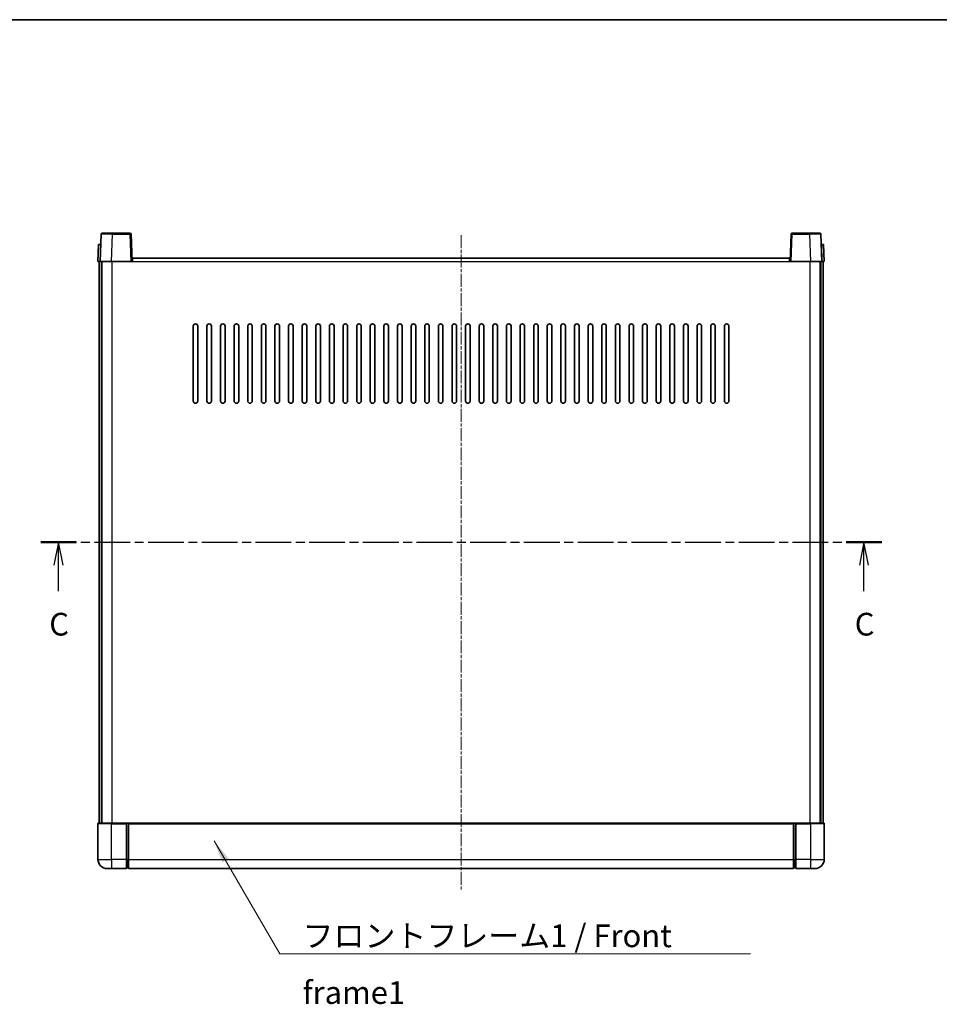
# Model space of a CAD drawing. Units: millimetres. Extents: x 23 to 9281, y 9 to 1133.
# Drawn here: x 1611 to 2016, y 699 to 1133 of the extents above; entities that cross this region are included whole.
import ezdxf

# ---------------------------------------------------------------- set-up
doc = ezdxf.new("R2010")
doc.units = ezdxf.units.MM
doc.linetypes.add('CHAIN', pattern=[0.3543, 0.2362, -0.0295, 0.0591, -0.0295])
for name, color, linetype, lineweight in [('Border (ISO)', 7, 'Continuous', 35), ('Centerline (ISO)', 131, 'Continuous', 18), ('Section Line (ISO)', 7, 'CHAIN', 25), ('Symbol (ISO)', 7, 'Continuous', 18), ('Symbol (ISO) @ 1', 7, 'Continuous', 18), ('Visible (ISO)', 7, 'Continuous', 35), ('Visible Narrow (ISO)', 7, 'Continuous', 25)]:
    doc.layers.add(name, color=color, linetype=linetype, lineweight=lineweight)
doc.styles.add('Note Text (TK)', font='MS PGothic.ttf')
doc.dimstyles.new('Default - Method 1b (TK)$7', dxfattribs={"dimscale": 3, "dimtxt": 2.5, "dimasz": 2.5, "dimexe": 1, "dimexo": 1.5, "dimgap": 1, "dimtad": 1, "dimtoh": 1, "dimrnd": 1e-08, "dimdsep": 46, "dimtxsty": 'Note Text (TK)', "dimcen": 0.09, "dimdle": 5, "dimclrd": 100, "dimclre": 100, "dimclrt": 7, "dimadec": 1, "dimazin": 1, "dimtfac": 1, "dimtmove": 0, "dimatfit": 3, "dimfxl": 1, "dimtolj": 1, "dimlwd": -1, "dimlwe": -1, "dimarcsym": 0})

# ---------------------------------------------------------------- blocks, each defined once
blk = doc.blocks.new('図面枠 tk図枠')
at = {"layer": 'Border (ISO)'}
blk.add_line((14.5, 289), (405.5, 289), dxfattribs=at)
blk = doc.blocks.new('2dTransSection2')
at = {"layer": 'Section Line (ISO)', "linetype": 'CHAIN', "ltscale": 16.695961}
blk.add_line((118.12, 231.43), (210.77, 231.43), dxfattribs=at)
at = {"layer": 'Section Line (ISO)', "linetype": 'Continuous', "lineweight": 50}
for p, q in [((118.12, 231.43), (122.04, 231.43)), ((206.85, 231.43), (210.77, 231.43))]:
    blk.add_line(p, q, dxfattribs=at)
at = {"layer": 'Section Line (ISO)', "linetype": 'Continuous'}
for p, q in [((120.08, 231.43), (119.58, 228.93)), ((120.08, 228.93), (120.08, 231.43)), ((120.58, 228.93), (120.08, 231.43)), ((208.81, 231.43), (208.31, 228.93)), ((208.81, 228.93), (208.81, 231.43)), ((209.31, 228.93), (208.81, 231.43)), ((120.08, 226.06), (120.08, 228.93)), ((208.81, 226.06), (208.81, 228.93))]:
    blk.add_line(p, q, dxfattribs=at)
at = {"layer": 'Section Line (ISO)', "char_height": 2.5, "attachment_point": 7, "style": 'Note Text (TK)'}
for insert in [(119.06, 220.38), (207.79, 220.38)]:
    blk.add_mtext('C', dxfattribs=dict(at, insert=insert))

msp = doc.modelspace()

# ---------------------------------------------------------------- linework, layer by layer
at = {"layer": 'Centerline (ISO)', "linetype": 'CHAIN', "ltscale": 23.990969}
msp.add_line((1805.6498, 1038.3105), (1805.6498, 749.3105), dxfattribs=at)
at = {"layer": 'Visible (ISO)'}
for p, q in [((1647.0695, 1038.828), (1646.6498, 1026.8105)), ((1647.5692, 1039.3105), (1652.0665, 1039.3105)), ((1659.7305, 1039.3105), (1652.0665, 1039.3105)), ((1660.6498, 1026.8105), (1660.2302, 1038.828)), ((1951.0695, 1038.828), (1950.6498, 1026.8105)), ((1959.2332, 1039.3105), (1951.5692, 1039.3105)), ((1959.2332, 1039.3105), (1963.7305, 1039.3105)), ((1964.6498, 1026.8105), (1964.2302, 1038.828)), ((1645.9117, 1034.3105), (1645.6498, 1026.8105)), ((1645.9117, 1034.3105), (1646.9111, 1034.3105)), ((1646.9117, 1034.3105), (1646.9111, 1034.3105)), ((1964.3885, 1034.3105), (1964.3879, 1034.3105)), ((1964.3885, 1034.3105), (1965.3879, 1034.3105)), ((1965.6498, 1026.8105), (1965.3879, 1034.3105)), ((1660.8998, 1026.8105), (1660.8998, 1028.3105)), ((1660.8998, 1028.3105), (1950.3998, 1028.3105)), ((1950.3998, 1028.3105), (1950.3998, 1026.8105)), ((1646.6492, 1026.8105), (1645.6498, 1026.8105)), ((1646.1498, 779.3105), (1646.1498, 1026.8105)), ((1646.6498, 1026.8105), (1646.6492, 1026.8105)), ((1651.6468, 1026.8105), (1646.6498, 1026.8105)), ((1647.1498, 779.3105), (1647.1498, 1026.8105)), ((1647.3998, 779.3105), (1647.3998, 1026.8105)), ((1660.1501, 1026.8105), (1651.6468, 1026.8105)), ((1660.6498, 1026.8105), (1660.1501, 1026.8105)), ((1660.6498, 1026.8105), (1660.8998, 1026.8105)), ((1950.3998, 1026.8105), (1950.6498, 1026.8105)), ((1951.1495, 1026.8105), (1950.6498, 1026.8105)), ((1959.6529, 1026.8105), (1951.1495, 1026.8105)), ((1964.6498, 1026.8105), (1959.6529, 1026.8105)), ((1963.8998, 779.3105), (1963.8998, 1026.8105)), ((1964.1498, 779.3105), (1964.1498, 1026.8105)), ((1964.6505, 1026.8105), (1964.6498, 1026.8105)), ((1965.6498, 1026.8105), (1964.6505, 1026.8105)), ((1965.1498, 779.3105), (1965.1498, 1026.8105)), ((1687.6498, 965.3105), (1687.6498, 998.3105)), ((1689.6498, 998.3105), (1689.6498, 965.3105)), ((1693.6498, 965.3105), (1693.6498, 998.3105)), ((1695.6498, 998.3105), (1695.6498, 965.3105)), ((1699.6498, 965.3105), (1699.6498, 998.3105)), ((1701.6498, 998.3105), (1701.6498, 965.3105)), ((1705.6498, 965.3105), (1705.6498, 998.3105)), ((1707.6498, 998.3105), (1707.6498, 965.3105)), ((1711.6498, 965.3105), (1711.6498, 998.3105)), ((1713.6498, 998.3105), (1713.6498, 965.3105)), ((1717.6498, 965.3105), (1717.6498, 998.3105)), ((1719.6498, 998.3105), (1719.6498, 965.3105)), ((1723.6498, 965.3105), (1723.6498, 998.3105)), ((1725.6498, 998.3105), (1725.6498, 965.3105)), ((1729.6498, 965.3105), (1729.6498, 998.3105)), ((1731.6498, 998.3105), (1731.6498, 965.3105)), ((1735.6498, 965.3105), (1735.6498, 998.3105)), ((1737.6498, 998.3105), (1737.6498, 965.3105)), ((1741.6498, 965.3105), (1741.6498, 998.3105)), ((1743.6498, 998.3105), (1743.6498, 965.3105)), ((1747.6498, 965.3105), (1747.6498, 998.3105)), ((1749.6498, 998.3105), (1749.6498, 965.3105)), ((1753.6498, 965.3105), (1753.6498, 998.3105)), ((1755.6498, 998.3105), (1755.6498, 965.3105)), ((1759.6498, 965.3105), (1759.6498, 998.3105)), ((1761.6498, 998.3105), (1761.6498, 965.3105)), ((1765.6498, 965.3105), (1765.6498, 998.3105)), ((1767.6498, 998.3105), (1767.6498, 965.3105)), ((1771.6498, 965.3105), (1771.6498, 998.3105)), ((1773.6498, 998.3105), (1773.6498, 965.3105)), ((1777.6498, 965.3105), (1777.6498, 998.3105)), ((1779.6498, 998.3105), (1779.6498, 965.3105)), ((1783.6498, 965.3105), (1783.6498, 998.3105)), ((1785.6498, 998.3105), (1785.6498, 965.3105)), ((1789.6498, 965.3105), (1789.6498, 998.3105)), ((1791.6498, 998.3105), (1791.6498, 965.3105)), ((1795.6498, 965.3105), (1795.6498, 998.3105)), ((1797.6498, 998.3105), (1797.6498, 965.3105)), ((1801.6498, 965.3105), (1801.6498, 998.3105)), ((1803.6498, 998.3105), (1803.6498, 965.3105)), ((1807.6498, 965.3105), (1807.6498, 998.3105)), ((1809.6498, 998.3105), (1809.6498, 965.3105)), ((1813.6498, 965.3105), (1813.6498, 998.3105)), ((1815.6498, 998.3105), (1815.6498, 965.3105)), ((1819.6498, 965.3105), (1819.6498, 998.3105)), ((1821.6498, 998.3105), (1821.6498, 965.3105)), ((1825.6498, 965.3105), (1825.6498, 998.3105)), ((1827.6498, 998.3105), (1827.6498, 965.3105)), ((1831.6498, 965.3105), (1831.6498, 998.3105)), ((1833.6498, 998.3105), (1833.6498, 965.3105)), ((1837.6498, 965.3105), (1837.6498, 998.3105)), ((1839.6498, 998.3105), (1839.6498, 965.3105)), ((1843.6498, 965.3105), (1843.6498, 998.3105)), ((1845.6498, 998.3105), (1845.6498, 965.3105)), ((1849.6498, 965.3105), (1849.6498, 998.3105)), ((1851.6498, 998.3105), (1851.6498, 965.3105)), ((1855.6498, 965.3105), (1855.6498, 998.3105)), ((1857.6498, 998.3105), (1857.6498, 965.3105)), ((1861.6498, 965.3105), (1861.6498, 998.3105)), ((1863.6498, 998.3105), (1863.6498, 965.3105)), ((1867.6498, 965.3105), (1867.6498, 998.3105)), ((1869.6498, 998.3105), (1869.6498, 965.3105)), ((1873.6498, 965.3105), (1873.6498, 998.3105)), ((1875.6498, 998.3105), (1875.6498, 965.3105)), ((1879.6498, 965.3105), (1879.6498, 998.3105)), ((1881.6498, 998.3105), (1881.6498, 965.3105)), ((1885.6498, 965.3105), (1885.6498, 998.3105)), ((1887.6498, 998.3105), (1887.6498, 965.3105)), ((1891.6498, 965.3105), (1891.6498, 998.3105)), ((1893.6498, 998.3105), (1893.6498, 965.3105)), ((1897.6498, 965.3105), (1897.6498, 998.3105)), ((1899.6498, 998.3105), (1899.6498, 965.3105)), ((1903.6498, 965.3105), (1903.6498, 998.3105)), ((1905.6498, 998.3105), (1905.6498, 965.3105)), ((1909.6498, 965.3105), (1909.6498, 998.3105)), ((1911.6498, 998.3105), (1911.6498, 965.3105)), ((1915.6498, 965.3105), (1915.6498, 998.3105)), ((1917.6498, 998.3105), (1917.6498, 965.3105)), ((1921.6498, 965.3105), (1921.6498, 998.3105)), ((1923.6498, 998.3105), (1923.6498, 965.3105)), ((1645.6498, 779.0605), (1645.6498, 763.3105)), ((1645.8998, 779.3105), (1651.6498, 779.3105)), ((1658.1498, 779.3105), (1651.6498, 779.3105)), ((1658.1498, 779.3105), (1658.1498, 779.0605)), ((1658.1498, 779.3105), (1658.8998, 779.3105)), ((1658.1498, 763.3105), (1658.1498, 779.0605)), ((1658.8998, 779.3105), (1659.1498, 779.3105)), ((1659.1498, 779.3105), (1952.1498, 779.3105)), ((1659.1498, 779.0105), (1659.1498, 779.3105)), ((1659.1498, 779.0105), (1659.1498, 763.3105)), ((1952.1498, 779.3105), (1952.1498, 779.0105)), ((1952.1498, 779.3105), (1952.3998, 779.3105)), ((1952.1498, 763.3105), (1952.1498, 779.0105)), ((1952.3998, 779.3105), (1953.1498, 779.3105)), ((1959.6498, 779.3105), (1953.1498, 779.3105)), ((1953.1498, 779.0605), (1953.1498, 779.3105)), ((1953.1498, 779.0605), (1953.1498, 763.3105)), ((1959.6498, 779.3105), (1965.3998, 779.3105)), ((1965.6498, 763.3105), (1965.6498, 779.0605)), ((1651.6498, 759.3105), (1649.6498, 759.3105)), ((1651.6498, 759.3105), (1658.1498, 759.3105)), ((1658.1498, 763.3105), (1658.1498, 759.3105)), ((1658.8998, 759.6105), (1658.1498, 759.6105)), ((1659.1498, 759.3105), (1659.1498, 763.3105)), ((1659.1498, 759.3105), (1952.1498, 759.3105)), ((1952.1498, 763.3105), (1952.1498, 759.3105)), ((1952.3998, 759.6105), (1953.1498, 759.6105)), ((1953.1498, 759.3105), (1953.1498, 763.3105)), ((1953.1498, 759.3105), (1959.6498, 759.3105)), ((1961.6498, 759.3105), (1959.6498, 759.3105))]:
    msp.add_line(p, q, dxfattribs=at)
for centre, radius, start, end in [((1647.5692, 1038.8105), 0.5, 90, 178), ((1659.7305, 1038.8105), 0.5, 2, 90), ((1951.5692, 1038.8105), 0.5, 90, 178), ((1963.7305, 1038.8105), 0.5, 2, 90), ((1688.6498, 998.3105), 1, 0.000001, 179.999999), ((1694.6498, 998.3105), 1, 0.000001, 179.999999), ((1700.6498, 998.3105), 1, 0.000001, 179.999999), ((1706.6498, 998.3105), 1, 0.000001, 179.999999), ((1712.6498, 998.3105), 1, 0.000001, 179.999999), ((1718.6498, 998.3105), 1, 0.000001, 179.999999), ((1724.6498, 998.3105), 1, 0.000001, 179.999999), ((1730.6498, 998.3105), 1, 0.000001, 179.999999), ((1736.6498, 998.3105), 1, 0.000001, 179.999999), ((1742.6498, 998.3105), 1, 0.000001, 179.999999), ((1748.6498, 998.3105), 1, 0.000001, 179.999999), ((1754.6498, 998.3105), 1, 0.000001, 179.999999), ((1760.6498, 998.3105), 1, 0.000001, 179.999999), ((1766.6498, 998.3105), 1, 0.000001, 179.999999), ((1772.6498, 998.3105), 1, 0.000001, 179.999999), ((1778.6498, 998.3105), 1, 0.000001, 179.999999), ((1784.6498, 998.3105), 1, 0.000001, 179.999999), ((1790.6498, 998.3105), 1, 0.000001, 179.999999), ((1796.6498, 998.3105), 1, 0.000001, 179.999999), ((1802.6498, 998.3105), 1, 0.000001, 179.999999), ((1808.6498, 998.3105), 1, 0.000001, 179.999999), ((1814.6498, 998.3105), 1, 0, 179.999999), ((1820.6498, 998.3105), 1, 0.000001, 179.999999), ((1826.6498, 998.3105), 1, 0.000001, 179.999999), ((1832.6498, 998.3105), 1, 0.000001, 179.999999), ((1838.6498, 998.3105), 1, 0.000001, 179.999999), ((1844.6498, 998.3105), 1, 0.000001, 179.999999), ((1850.6498, 998.3105), 1, 0.000001, 179.999999), ((1856.6498, 998.3105), 1, 0.000001, 179.999999), ((1862.6498, 998.3105), 1, 0.000001, 179.999999), ((1868.6498, 998.3105), 1, 0.000001, 179.999999), ((1874.6498, 998.3105), 1, 0.000001, 179.999999), ((1880.6498, 998.3105), 1, 0.000001, 179.999999), ((1886.6498, 998.3105), 1, 0.000001, 179.999999), ((1892.6498, 998.3105), 1, 0.000001, 179.999999), ((1898.6498, 998.3105), 1, 0.000001, 179.999999), ((1904.6498, 998.3105), 1, 0.000001, 179.999999), ((1910.6498, 998.3105), 1, 0.000001, 179.999999), ((1916.6498, 998.3105), 1, 0.000001, 179.999999), ((1922.6498, 998.3105), 1, 0.000001, 179.999999), ((1688.6498, 965.3105), 1, 180.000001, 359.999999), ((1694.6498, 965.3105), 1, 180.000001, 359.999999), ((1700.6498, 965.3105), 1, 180.000001, 359.999999), ((1706.6498, 965.3105), 1, 180.000001, 359.999999), ((1712.6498, 965.3105), 1, 180.000001, 359.999999), ((1718.6498, 965.3105), 1, 180.000001, 359.999999), ((1724.6498, 965.3105), 1, 180.000001, 359.999999), ((1730.6498, 965.3105), 1, 180.000001, 359.999999), ((1736.6498, 965.3105), 1, 180.000001, 359.999999), ((1742.6498, 965.3105), 1, 180.000001, 359.999999), ((1748.6498, 965.3105), 1, 180.000001, 359.999999), ((1754.6498, 965.3105), 1, 180.000001, 359.999999), ((1760.6498, 965.3105), 1, 180.000001, 359.999999), ((1766.6498, 965.3105), 1, 180.000001, 359.999999), ((1772.6498, 965.3105), 1, 180.000001, 359.999999), ((1778.6498, 965.3105), 1, 180.000001, 359.999999), ((1784.6498, 965.3105), 1, 180.000001, 359.999999), ((1790.6498, 965.3105), 1, 180.000001, 359.999999), ((1796.6498, 965.3105), 1, 180.000001, 359.999999), ((1802.6498, 965.3105), 1, 180.000001, 359.999999), ((1808.6498, 965.3105), 1, 180.000001, 359.999999), ((1814.6498, 965.3105), 1, 180.000001, 359.999999), ((1820.6498, 965.3105), 1, 180.000001, 359.999999), ((1826.6498, 965.3105), 1, 180.000001, 359.999999), ((1832.6498, 965.3105), 1, 180.000001, 359.999999), ((1838.6498, 965.3105), 1, 180.000001, 359.999999), ((1844.6498, 965.3105), 1, 180.000001, 359.999999), ((1850.6498, 965.3105), 1, 180.000001, 359.999999), ((1856.6498, 965.3105), 1, 180.000001, 359.999999), ((1862.6498, 965.3105), 1, 180.000001, 359.999999), ((1868.6498, 965.3105), 1, 180.000001, 359.999999), ((1874.6498, 965.3105), 1, 180.000001, 359.999999), ((1880.6498, 965.3105), 1, 180.000001, 359.999999), ((1886.6498, 965.3105), 1, 180.000001, 359.999999), ((1892.6498, 965.3105), 1, 180.000001, 359.999999), ((1898.6498, 965.3105), 1, 180.000001, 359.999999), ((1904.6498, 965.3105), 1, 180.000001, 359.999999), ((1910.6498, 965.3105), 1, 180.000001, 359.999999), ((1916.6498, 965.3105), 1, 180.000001, 359.999999), ((1922.6498, 965.3105), 1, 180.000001, 359.999999), ((1645.8998, 779.0605), 0.25, 90, 180), ((1965.3998, 779.0605), 0.25, 0, 90), ((1649.6498, 763.3105), 4, 180, 270), ((1658.8998, 759.8605), 0.25, 270, 0), ((1952.3998, 759.8605), 0.25, 180, 270), ((1961.6498, 763.3105), 4, 270, 0)]:
    msp.add_arc(centre, radius, start, end, dxfattribs=at)
at = {"layer": 'Visible Narrow (ISO)'}
for p, q in [((1651.6468, 1026.8105), (1652.0665, 1038.828)), ((1652.0665, 1038.828), (1652.0665, 1039.3105)), ((1652.0665, 1038.828), (1659.7305, 1038.828)), ((1659.7305, 1039.3105), (1659.7305, 1038.828)), ((1659.7305, 1038.828), (1660.1501, 1026.8105)), ((1951.1495, 1026.8105), (1951.5692, 1038.828)), ((1951.5692, 1038.828), (1951.5692, 1039.3105)), ((1951.5692, 1038.828), (1959.2332, 1038.828)), ((1959.2332, 1038.828), (1959.2332, 1039.3105)), ((1959.2332, 1038.828), (1959.6529, 1026.8105)), ((1646.6492, 1026.8105), (1646.9111, 1034.3105)), ((1964.3885, 1034.3105), (1964.6505, 1026.8105)), ((1651.8998, 779.3105), (1651.8998, 1026.8105)), ((1660.8998, 1026.8105), (1950.3998, 1026.8105)), ((1959.3998, 779.3105), (1959.3998, 1026.8105)), ((1651.6498, 779.0605), (1645.6498, 779.0605)), ((1651.6498, 779.0605), (1651.6498, 779.3105)), ((1651.6498, 779.0605), (1658.1498, 779.0605)), ((1651.6498, 763.3105), (1651.6498, 779.0605)), ((1658.8998, 779.3105), (1658.8998, 763.3105)), ((1659.1498, 779.0105), (1952.1498, 779.0105)), ((1952.3998, 763.3105), (1952.3998, 779.3105)), ((1953.1498, 779.0605), (1959.6498, 779.0605)), ((1959.6498, 779.0605), (1959.6498, 779.3105)), ((1965.6498, 779.0605), (1959.6498, 779.0605)), ((1959.6498, 779.0605), (1959.6498, 763.3105)), ((1645.6498, 763.3105), (1651.6498, 763.3105)), ((1658.1498, 763.3105), (1651.6498, 763.3105)), ((1651.6498, 763.3105), (1651.6498, 759.3105)), ((1658.8998, 763.3105), (1658.1498, 763.3105)), ((1659.1498, 763.3105), (1658.8998, 763.3105)), ((1658.8998, 759.6105), (1658.8998, 763.3105)), ((1659.1498, 763.3105), (1952.1498, 763.3105)), ((1952.1498, 763.3105), (1952.3998, 763.3105)), ((1952.3998, 763.3105), (1952.3998, 759.6105)), ((1952.3998, 763.3105), (1953.1498, 763.3105)), ((1959.6498, 763.3105), (1953.1498, 763.3105)), ((1959.6498, 763.3105), (1965.6498, 763.3105)), ((1959.6498, 763.3105), (1959.6498, 759.3105))]:
    msp.add_line(p, q, dxfattribs=at)
for centre, major_axis, ratio, start_param, end_param in [((1652.0719, 1038.8105), (5.0024, -0.0174), 0.00348438, 1.5719048, 3.14148316), ((1659.7305, 1038.8105), (0.4997, 0.0174), 0.03487826, 0, 1.56957835), ((1951.5692, 1038.8105), (-0.4997, 0.0174), 0.03487826, 4.71360696, 6.28318531), ((1959.2277, 1038.8105), (5.0024, 0.0174), 0.00348438, 0.00010951, 1.56968786)]:
    msp.add_ellipse(centre, major_axis=major_axis, ratio=ratio, start_param=start_param, end_param=end_param, dxfattribs=at)

# ---------------------------------------------------------------- block references
at = {"xscale": 4, "yscale": 4, "zscale": 4}
msp.add_blockref('図面枠 tk図枠', (1147.9298, -22.6772), dxfattribs=at)
at = {"layer": 'Section Line (ISO)', "xscale": 4, "yscale": 4, "zscale": 4}
msp.add_blockref('2dTransSection2', (1147.9298, -22.6772), dxfattribs=at)

# ---------------------------------------------------------------- texts
at = {"layer": 'Symbol (ISO)', "color": 7, "insert": (1735.7946, 734.6634), "char_height": 10, "width": 206.72514, "attachment_point": 1, "line_spacing_factor": 1.5, "style": 'Note Text (TK)'}
msp.add_mtext('{\\fＭＳ Ｐゴシック|b0|i0;フロントフレーム1 / Front frame1}', dxfattribs=at)

# ---------------------------------------------------------------- leaders
at = {"layer": 'Symbol (ISO) @ 1', "color": 100, "annotation_type": 0, "has_hookline": 1, "hookline_direction": 0, "text_width": 197.3864}
msp.add_leader([(1696.858, 771.4496), (1725.7946, 721.6773), (1735.7946, 721.6773)], dimstyle='Default - Method 1b (TK)$7', override={"dimscale": 1, "dimtxt": 10, "dimasz": 10, "dimgap": 0, "dimtad": 1}, dxfattribs=at)

doc.saveas('drawing.dxf')
